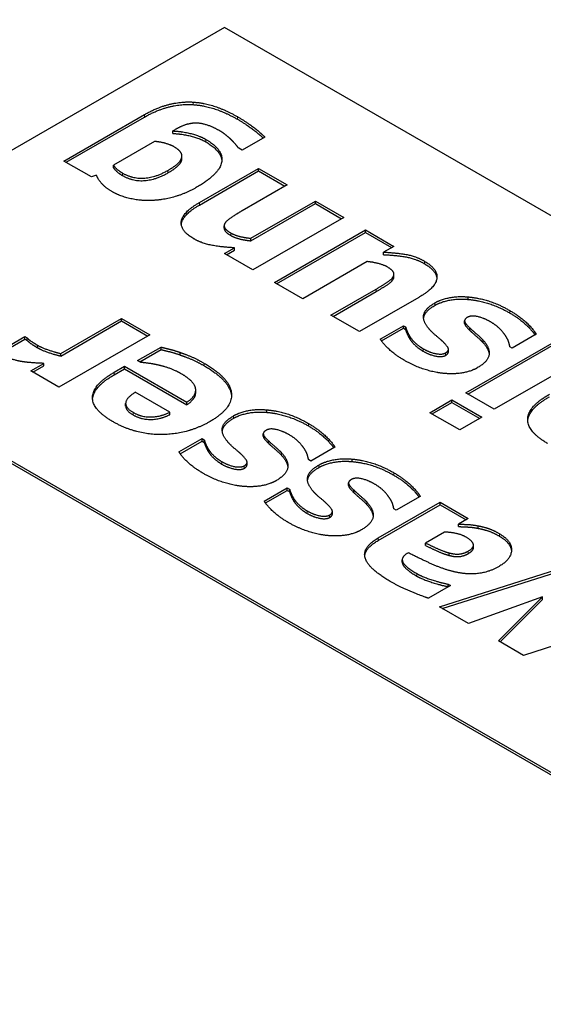
# Model space of a CAD drawing. Units: millimetres. Extents: x 0 to 13650, y 0 to 19305.
# Drawn here: x 7859 to 7874, y 7197 to 7226 of the extents above; entities that cross this region are included whole.
import ezdxf

# ---------------------------------------------------------------- set-up
doc = ezdxf.new("R2010")
doc.units = ezdxf.units.MM
doc.header["$LTSCALE"] = 65
doc.layers.add('Sichtbar (ISO)', color=7, linetype='Continuous', lineweight=25)
doc.layers.add('Tangential', color=7, linetype='Continuous', lineweight=9, true_color=0xbfbfbf)

msp = doc.modelspace()

# ---------------------------------------------------------------- linework, layer by layer
at = {"layer": 'Sichtbar (ISO)'}
for p, q in [((7864.917, 7225.374), (7852.756, 7218.353)), ((7900.272, 7204.961), (7864.917, 7225.374)), ((7860.205, 7221.453), (7862.566, 7222.816)), ((7860.268, 7221.416), (7862.566, 7222.742)), ((7863.442, 7222.363), (7863.394, 7222.335)), ((7863.394, 7222.261), (7863.394, 7222.335)), ((7862.864, 7222.029), (7861.655, 7221.331)), ((7866.095, 7222.158), (7865.428, 7221.772)), ((7865.428, 7221.772), (7865.33, 7221.828)), ((7861.01, 7220.988), (7860.205, 7221.453)), ((7863.664, 7221.524), (7863.664, 7221.598)), ((7861.655, 7221.257), (7861.655, 7221.331)), ((7864.176, 7220.235), (7865.912, 7221.238)), ((7864.176, 7220.162), (7865.912, 7221.164)), ((7865.912, 7221.238), (7866.749, 7220.755)), ((7865.912, 7221.164), (7865.912, 7221.238)), ((7865.912, 7221.164), (7866.685, 7220.718)), ((7861.159, 7221.038), (7861.01, 7220.988)), ((7866.749, 7220.755), (7865.428, 7219.992)), ((7865.689, 7219.187), (7867.577, 7220.277)), ((7865.689, 7219.113), (7867.577, 7220.203)), ((7867.577, 7220.277), (7868.408, 7219.797)), ((7867.577, 7220.203), (7867.577, 7220.277)), ((7867.577, 7220.203), (7868.344, 7219.76)), ((7868.408, 7219.797), (7865.74, 7218.257)), ((7864.903, 7219.48), (7864.903, 7219.554)), ((7866.376, 7217.89), (7869.044, 7219.43)), ((7869.044, 7219.43), (7869.875, 7218.95)), ((7869.044, 7219.356), (7869.044, 7219.43)), ((7865.689, 7219.113), (7865.689, 7219.187)), ((7866.44, 7217.853), (7869.044, 7219.356)), ((7869.044, 7219.356), (7869.811, 7218.913)), ((7864.909, 7218.737), (7865.204, 7218.907)), ((7865.204, 7218.834), (7865.204, 7218.907)), ((7869.875, 7218.95), (7869.579, 7218.78)), ((7865.74, 7218.257), (7864.909, 7218.737)), ((7864.973, 7218.7), (7865.204, 7218.834)), ((7869.579, 7218.706), (7869.579, 7218.78)), ((7869.098, 7218.502), (7867.207, 7217.41)), ((7869.857, 7217.98), (7869.857, 7218.054)), ((7869.881, 7218.057), (7869.881, 7218.131)), ((7867.207, 7217.41), (7866.376, 7217.89)), ((7868.035, 7216.932), (7869.359, 7217.696)), ((7868.099, 7216.895), (7869.359, 7217.623)), ((7870.608, 7217.452), (7868.872, 7216.449)), ((7872.061, 7217.393), (7872.061, 7217.466)), ((7860.111, 7215.804), (7861.896, 7216.835)), ((7861.896, 7216.835), (7862.727, 7216.355)), ((7861.896, 7216.761), (7861.896, 7216.835)), ((7868.872, 7216.449), (7868.035, 7216.932)), ((7860.111, 7215.731), (7861.896, 7216.761)), ((7861.896, 7216.761), (7862.663, 7216.318)), ((7869.482, 7216.232), (7870.158, 7216.623)), ((7869.517, 7216.179), (7870.158, 7216.549)), ((7870.158, 7216.623), (7870.224, 7216.585)), ((7870.158, 7216.549), (7870.158, 7216.623)), ((7870.158, 7216.549), (7870.224, 7216.511)), ((7870.224, 7216.511), (7870.224, 7216.585)), ((7871.954, 7216.691), (7871.954, 7216.765)), ((7872.106, 7216.486), (7872.106, 7216.56)), ((7858.269, 7215.849), (7859.057, 7216.304)), ((7859.057, 7216.304), (7859.125, 7216.264)), ((7859.057, 7216.23), (7859.057, 7216.304)), ((7859.125, 7216.191), (7859.125, 7216.264)), ((7862.727, 7216.355), (7860.059, 7214.815)), ((7870.353, 7216.222), (7870.353, 7216.295)), ((7874.055, 7216.371), (7873.353, 7215.966)), ((7858.328, 7215.81), (7859.057, 7216.23)), ((7859.057, 7216.23), (7859.125, 7216.191)), ((7862.366, 7215.598), (7863.053, 7215.995)), ((7863.053, 7215.921), (7863.053, 7215.995)), ((7871.989, 7214.649), (7874.656, 7216.189)), ((7872.053, 7214.613), (7874.656, 7216.116)), ((7873.353, 7215.966), (7873.284, 7216.006)), ((7860.111, 7215.731), (7860.111, 7215.804)), ((7862.429, 7215.561), (7863.053, 7215.921)), ((7863.615, 7215.762), (7863.615, 7215.836)), ((7871.479, 7215.857), (7871.479, 7215.931)), ((7875.487, 7215.71), (7872.82, 7214.17)), ((7859.229, 7215.295), (7859.612, 7215.517)), ((7859.292, 7215.258), (7859.612, 7215.443)), ((7859.612, 7215.443), (7859.612, 7215.517)), ((7861.678, 7215.257), (7861.979, 7215.431)), ((7861.979, 7215.431), (7863.804, 7214.377)), ((7861.979, 7215.357), (7861.979, 7215.431)), ((7862.455, 7215.546), (7862.366, 7215.598)), ((7860.059, 7214.815), (7859.229, 7215.295)), ((7861.678, 7215.183), (7861.979, 7215.357)), ((7861.979, 7215.357), (7863.804, 7214.303)), ((7854.519, 7215.047), (7886.13, 7196.796)), ((7886.13, 7196.715), (7854.526, 7214.961)), ((7863.306, 7214.086), (7862.297, 7214.668)), ((7864.069, 7214.662), (7864.069, 7214.736)), ((7872.82, 7214.17), (7871.989, 7214.649)), ((7862.014, 7214.266), (7862.014, 7214.339)), ((7863.804, 7214.303), (7863.804, 7214.377)), ((7870.935, 7214.07), (7871.582, 7214.444)), ((7870.998, 7214.034), (7871.582, 7214.371)), ((7871.582, 7214.444), (7872.462, 7213.936)), ((7871.582, 7214.371), (7871.582, 7214.444)), ((7871.582, 7214.371), (7872.398, 7213.9)), ((7863.306, 7214.012), (7863.306, 7214.086)), ((7866.156, 7214.08), (7866.156, 7214.154)), ((7871.814, 7213.563), (7870.935, 7214.07)), ((7872.462, 7213.936), (7871.814, 7213.563)), ((7866.05, 7213.378), (7866.05, 7213.452)), ((7863.578, 7212.92), (7864.254, 7213.31)), ((7863.613, 7212.866), (7864.254, 7213.236)), ((7864.254, 7213.31), (7864.32, 7213.272)), ((7864.254, 7213.236), (7864.254, 7213.31)), ((7864.254, 7213.236), (7864.32, 7213.198)), ((7864.32, 7213.198), (7864.32, 7213.272)), ((7866.202, 7213.174), (7866.202, 7213.247)), ((7864.449, 7212.909), (7864.449, 7212.982)), ((7868.15, 7213.058), (7867.449, 7212.653)), ((7865.574, 7212.545), (7865.574, 7212.618)), ((7867.449, 7212.653), (7867.38, 7212.693)), ((7868.658, 7212.636), (7868.658, 7212.709)), ((7868.551, 7211.934), (7868.551, 7212.008)), ((7866.079, 7211.475), (7866.755, 7211.866)), ((7866.114, 7211.422), (7866.755, 7211.792)), ((7866.755, 7211.866), (7866.821, 7211.828)), ((7866.755, 7211.792), (7866.755, 7211.866)), ((7866.755, 7211.792), (7866.821, 7211.754)), ((7866.821, 7211.754), (7866.821, 7211.828)), ((7868.703, 7211.729), (7868.703, 7211.803)), ((7866.95, 7211.465), (7866.95, 7211.538)), ((7869.42, 7210.397), (7871.233, 7211.444)), ((7869.42, 7210.323), (7871.233, 7211.371)), ((7870.652, 7211.614), (7869.95, 7211.209)), ((7871.233, 7211.444), (7872.058, 7210.968)), ((7871.233, 7211.371), (7871.233, 7211.444)), ((7871.233, 7211.371), (7871.995, 7210.931)), ((7868.076, 7211.101), (7868.076, 7211.174)), ((7869.95, 7211.209), (7869.881, 7211.249)), ((7872.058, 7210.968), (7871.775, 7210.804)), ((7871.775, 7210.73), (7871.775, 7210.804)), ((7872.354, 7210.677), (7872.354, 7210.751)), ((7871.362, 7210.566), (7870.809, 7210.246)), ((7870.809, 7210.173), (7870.809, 7210.246)), ((7872.215, 7210.111), (7872.215, 7210.184)), ((7870.302, 7209.96), (7870.288, 7209.952)), ((7871.506, 7209.883), (7871.506, 7209.957)), ((7870.125, 7209.682), (7870.125, 7209.756)), ((7871.213, 7208.376), (7874.66, 7209.466)), ((7871.296, 7208.328), (7874.66, 7209.392)), ((7871.468, 7209.039), (7871.54, 7208.997)), ((7871.468, 7208.965), (7871.468, 7209.039)), ((7871.54, 7208.997), (7870.895, 7208.625)), ((7871.468, 7208.965), (7871.476, 7208.961)), ((7874.236, 7208.668), (7872.067, 7207.883)), ((7872.947, 7207.375), (7874.236, 7208.668)), ((7872.993, 7207.348), (7874.236, 7208.595)), ((7874.236, 7208.595), (7874.236, 7208.668)), ((7872.067, 7207.883), (7871.213, 7208.376)), ((7875.952, 7207.677), (7873.683, 7206.95)), ((7873.683, 7206.95), (7872.947, 7207.375))]:
    msp.add_line(p, q, dxfattribs=at)
msp.add_ellipse((7926.081, 7243.704), major_axis=(-60, 0), ratio=0.57735, start_param=0, end_param=3.141593, dxfattribs=at)
for points in [[(7862.566, 7222.816), (7862.935, 7223.029), (7863.669, 7223.205), (7863.995, 7223.182)], [(7863.995, 7223.182), (7864.328, 7223.158), (7864.975, 7222.937), (7865.29, 7222.755)], [(7862.566, 7222.742), (7862.935, 7222.956), (7863.669, 7223.131), (7863.995, 7223.108)], [(7863.995, 7223.108), (7864.328, 7223.085), (7864.975, 7222.863), (7865.29, 7222.681)], [(7865.29, 7222.755), (7865.557, 7222.601), (7865.967, 7222.285), (7866.095, 7222.158)], [(7863.394, 7222.335), (7863.657, 7222.325), (7864.173, 7222.199), (7864.368, 7222.086)], [(7864.05, 7222.565), (7863.895, 7222.558), (7863.614, 7222.462), (7863.442, 7222.363)], [(7864.78, 7222.335), (7864.568, 7222.457), (7864.202, 7222.57), (7864.05, 7222.565)], [(7865.118, 7222.07), (7865.041, 7222.144), (7864.881, 7222.277), (7864.78, 7222.335)], [(7863.434, 7221.868), (7863.322, 7221.933), (7863.03, 7222.012), (7862.864, 7222.029)], [(7863.394, 7222.261), (7863.657, 7222.251), (7864.173, 7222.125), (7864.368, 7222.013)], [(7864.368, 7222.086), (7864.886, 7221.787), (7864.775, 7221.074), (7864.084, 7220.675)], [(7864.368, 7222.013), (7864.809, 7221.758), (7864.834, 7221.463)], [(7865.33, 7221.828), (7865.293, 7221.876), (7865.182, 7222.007), (7865.118, 7222.07)], [(7863.652, 7221.531), (7863.683, 7221.618), (7863.583, 7221.782), (7863.434, 7221.868)], [(7863.253, 7221.178), (7863.425, 7221.278), (7863.62, 7221.443), (7863.652, 7221.531)], [(7863.253, 7221.105), (7863.425, 7221.204), (7863.62, 7221.37), (7863.652, 7221.457)], [(7863.652, 7221.457), (7863.664, 7221.491), (7863.664, 7221.524)], [(7861.655, 7221.331), (7861.686, 7221.279), (7861.829, 7221.154), (7861.921, 7221.101)], [(7861.655, 7221.257), (7861.686, 7221.206), (7861.829, 7221.08), (7861.921, 7221.027)], [(7861.921, 7221.101), (7862.219, 7220.929), (7862.907, 7220.978), (7863.253, 7221.178)], [(7861.629, 7220.548), (7861.425, 7220.666), (7861.205, 7220.912), (7861.159, 7221.038)], [(7861.921, 7221.027), (7862.219, 7220.855), (7862.907, 7220.905), (7863.253, 7221.105)], [(7864.084, 7220.675), (7863.772, 7220.495), (7863.101, 7220.307), (7862.772, 7220.295)], [(7862.772, 7220.295), (7862.454, 7220.283), (7861.855, 7220.417), (7861.629, 7220.548)], [(7864.013, 7219.172), (7863.606, 7219.407), (7863.689, 7219.954), (7864.176, 7220.235)], [(7865.428, 7219.992), (7865.265, 7219.898), (7864.969, 7219.698), (7864.929, 7219.635)], [(7864.929, 7219.635), (7864.881, 7219.557), (7864.964, 7219.42), (7865.101, 7219.341)], [(7865.204, 7218.907), (7864.829, 7218.925), (7864.247, 7219.036), (7864.013, 7219.172)], [(7865.101, 7219.341), (7865.202, 7219.283), (7865.488, 7219.207), (7865.689, 7219.187)], [(7865.101, 7219.267), (7865.202, 7219.209), (7865.488, 7219.133), (7865.689, 7219.113)], [(7869.579, 7218.78), (7869.975, 7218.76), (7870.525, 7218.661), (7870.774, 7218.517)], [(7869.579, 7218.706), (7869.975, 7218.686), (7870.525, 7218.587), (7870.774, 7218.443)], [(7869.685, 7218.348), (7869.599, 7218.398), (7869.273, 7218.487), (7869.098, 7218.502)], [(7869.857, 7218.054), (7869.9, 7218.125), (7869.829, 7218.265), (7869.685, 7218.348)], [(7870.774, 7218.517), (7871.17, 7218.289), (7871.112, 7217.743), (7870.608, 7217.452)], [(7870.774, 7218.443), (7871.116, 7218.246), (7871.141, 7218.015)], [(7869.359, 7217.696), (7869.565, 7217.815), (7869.809, 7217.979), (7869.857, 7218.054)], [(7869.359, 7217.623), (7869.565, 7217.742), (7869.809, 7217.906), (7869.857, 7217.98)], [(7869.857, 7217.98), (7869.881, 7218.019), (7869.881, 7218.057)], [(7871.081, 7217.291), (7871.267, 7217.399), (7871.783, 7217.495), (7872.061, 7217.466)], [(7871.081, 7217.218), (7871.267, 7217.325), (7871.783, 7217.421), (7872.061, 7217.393)], [(7872.061, 7217.466), (7872.356, 7217.442), (7872.957, 7217.253), (7873.281, 7217.066)], [(7872.061, 7217.393), (7872.356, 7217.368), (7872.957, 7217.18), (7873.281, 7216.993)], [(7870.917, 7216.522), (7870.723, 7216.74), (7870.783, 7217.119), (7871.081, 7217.291)], [(7872.035, 7216.866), (7871.943, 7216.813), (7871.969, 7216.686), (7872.106, 7216.56)], [(7872.705, 7216.74), (7872.53, 7216.841), (7872.152, 7216.934), (7872.035, 7216.866)], [(7873.281, 7217.066), (7873.573, 7216.897), (7873.969, 7216.52), (7874.055, 7216.371)], [(7870.224, 7216.585), (7870.233, 7216.54), (7870.307, 7216.368), (7870.353, 7216.295)], [(7872.106, 7216.56), (7872.175, 7216.49), (7872.41, 7216.292), (7872.488, 7216.208)], [(7873.152, 7216.33), (7873.089, 7216.429), (7872.877, 7216.641), (7872.705, 7216.74)], [(7859.125, 7216.264), (7859.157, 7216.226), (7859.32, 7216.112), (7859.429, 7216.049)], [(7870.224, 7216.511), (7870.233, 7216.467), (7870.307, 7216.295), (7870.353, 7216.222)], [(7870.353, 7216.295), (7870.413, 7216.208), (7870.608, 7216.022), (7870.743, 7215.945)], [(7871.313, 7216.158), (7871.233, 7216.234), (7871.003, 7216.423), (7870.917, 7216.522)], [(7872.106, 7216.486), (7872.175, 7216.417), (7872.41, 7216.218), (7872.488, 7216.134)], [(7873.284, 7216.006), (7873.27, 7216.067), (7873.227, 7216.218), (7873.152, 7216.33)], [(7859.125, 7216.191), (7859.157, 7216.153), (7859.32, 7216.039), (7859.429, 7215.976)], [(7859.429, 7216.049), (7859.558, 7215.975), (7859.925, 7215.852), (7860.111, 7215.804)], [(7859.429, 7215.976), (7859.558, 7215.901), (7859.925, 7215.779), (7860.111, 7215.731)], [(7863.053, 7215.995), (7863.197, 7215.958), (7863.432, 7215.902), (7863.615, 7215.836)], [(7870.204, 7215.597), (7869.923, 7215.759), (7869.565, 7216.095), (7869.482, 7216.232)], [(7870.353, 7216.222), (7870.413, 7216.134), (7870.608, 7215.949), (7870.743, 7215.871)], [(7871.396, 7215.825), (7871.488, 7215.878), (7871.468, 7216.009), (7871.313, 7216.158)], [(7872.488, 7216.208), (7872.705, 7215.969), (7872.639, 7215.567), (7872.327, 7215.387)], [(7872.488, 7216.134), (7872.657, 7215.948), (7872.675, 7215.785)], [(7859.011, 7215.563), (7858.865, 7215.584), (7858.547, 7215.679), (7858.441, 7215.74)], [(7863.053, 7215.921), (7863.197, 7215.885), (7863.432, 7215.828), (7863.615, 7215.762)], [(7863.615, 7215.836), (7863.787, 7215.78), (7864.114, 7215.637), (7864.32, 7215.518)], [(7863.615, 7215.762), (7863.787, 7215.706), (7864.114, 7215.564), (7864.32, 7215.445)], [(7870.743, 7215.945), (7870.923, 7215.84), (7871.296, 7215.768), (7871.396, 7215.825)], [(7870.743, 7215.871), (7870.923, 7215.767), (7871.296, 7215.694), (7871.396, 7215.752)], [(7871.396, 7215.752), (7871.479, 7215.8), (7871.479, 7215.857)], [(7859.612, 7215.517), (7859.504, 7215.52), (7859.143, 7215.543), (7859.011, 7215.563)], [(7862.973, 7215.465), (7862.827, 7215.5), (7862.549, 7215.538), (7862.455, 7215.546)], [(7863.632, 7215.22), (7863.489, 7215.303), (7863.145, 7215.429), (7862.973, 7215.465)], [(7864.32, 7215.518), (7865.076, 7215.082), (7865.159, 7214.2), (7864.492, 7213.814)], [(7871.387, 7215.218), (7871.109, 7215.24), (7870.499, 7215.427), (7870.204, 7215.597)], [(7872.327, 7215.387), (7872.149, 7215.285), (7871.671, 7215.197), (7871.387, 7215.218)], [(7861.632, 7213.811), (7861.022, 7214.163), (7861.065, 7214.903), (7861.678, 7215.257)], [(7861.044, 7214.471), (7861.075, 7214.835), (7861.678, 7215.183)], [(7864.056, 7214.817), (7864.025, 7214.921), (7863.801, 7215.123), (7863.632, 7215.22)], [(7863.804, 7214.377), (7863.979, 7214.491), (7864.091, 7214.711), (7864.056, 7214.817)], [(7862.297, 7214.668), (7862.039, 7214.512), (7861.993, 7214.218), (7862.231, 7214.081)], [(7874.393, 7213.166), (7873.783, 7213.518), (7873.826, 7214.257), (7874.439, 7214.611)], [(7873.805, 7213.826), (7873.835, 7214.189), (7874.439, 7214.538)], [(7862.014, 7214.266), (7862.014, 7214.132), (7862.231, 7214.007)], [(7862.231, 7214.081), (7862.475, 7213.94), (7863.042, 7213.95), (7863.306, 7214.086)], [(7862.231, 7214.007), (7862.475, 7213.867), (7863.042, 7213.877), (7863.306, 7214.012)], [(7865.013, 7213.209), (7864.818, 7213.427), (7864.879, 7213.806), (7865.177, 7213.978)], [(7865.177, 7213.978), (7865.363, 7214.086), (7865.878, 7214.182), (7866.156, 7214.154)], [(7865.177, 7213.905), (7865.363, 7214.012), (7865.878, 7214.108), (7866.156, 7214.08)], [(7866.156, 7214.154), (7866.451, 7214.129), (7867.053, 7213.94), (7867.377, 7213.753)], [(7866.156, 7214.08), (7866.451, 7214.055), (7867.053, 7213.867), (7867.377, 7213.68)], [(7864.492, 7213.814), (7863.839, 7213.437), (7862.309, 7213.421), (7861.632, 7213.811)], [(7867.377, 7213.753), (7867.669, 7213.584), (7868.065, 7213.207), (7868.15, 7213.058)], [(7866.131, 7213.553), (7866.039, 7213.5), (7866.065, 7213.373), (7866.202, 7213.247)], [(7866.801, 7213.427), (7866.626, 7213.528), (7866.248, 7213.621), (7866.131, 7213.553)], [(7867.248, 7213.017), (7867.185, 7213.116), (7866.973, 7213.328), (7866.801, 7213.427)], [(7864.32, 7213.272), (7864.328, 7213.227), (7864.403, 7213.055), (7864.449, 7212.982)], [(7864.32, 7213.198), (7864.328, 7213.154), (7864.403, 7212.982), (7864.449, 7212.909)], [(7865.409, 7212.845), (7865.328, 7212.921), (7865.099, 7213.11), (7865.013, 7213.209)], [(7866.202, 7213.247), (7866.271, 7213.178), (7866.506, 7212.979), (7866.583, 7212.895)], [(7866.202, 7213.174), (7866.271, 7213.104), (7866.506, 7212.906), (7866.583, 7212.821)], [(7864.3, 7212.284), (7864.019, 7212.446), (7863.661, 7212.782), (7863.578, 7212.92)], [(7864.449, 7212.982), (7864.509, 7212.895), (7864.704, 7212.709), (7864.838, 7212.632)], [(7864.449, 7212.909), (7864.509, 7212.821), (7864.704, 7212.636), (7864.838, 7212.558)], [(7865.492, 7212.513), (7865.583, 7212.566), (7865.563, 7212.696), (7865.409, 7212.845)], [(7866.583, 7212.895), (7866.801, 7212.657), (7866.735, 7212.255), (7866.423, 7212.074)], [(7866.583, 7212.821), (7866.753, 7212.636), (7866.77, 7212.473)], [(7867.38, 7212.693), (7867.365, 7212.754), (7867.322, 7212.905), (7867.248, 7213.017)], [(7864.838, 7212.632), (7865.019, 7212.527), (7865.391, 7212.455), (7865.492, 7212.513)], [(7864.838, 7212.558), (7865.019, 7212.454), (7865.391, 7212.381), (7865.492, 7212.439)], [(7865.492, 7212.439), (7865.574, 7212.487), (7865.574, 7212.545)], [(7867.514, 7211.765), (7867.32, 7211.983), (7867.38, 7212.362), (7867.678, 7212.534)], [(7867.678, 7212.534), (7867.864, 7212.642), (7868.38, 7212.738), (7868.658, 7212.709)], [(7867.678, 7212.461), (7867.864, 7212.568), (7868.38, 7212.664), (7868.658, 7212.636)], [(7868.658, 7212.709), (7868.953, 7212.685), (7869.554, 7212.496), (7869.878, 7212.309)], [(7868.658, 7212.636), (7868.953, 7212.611), (7869.554, 7212.423), (7869.878, 7212.236)], [(7865.483, 7211.906), (7865.205, 7211.927), (7864.595, 7212.114), (7864.3, 7212.284)], [(7869.878, 7212.309), (7870.17, 7212.14), (7870.566, 7211.763), (7870.652, 7211.614)], [(7866.423, 7212.074), (7866.245, 7211.972), (7865.767, 7211.884), (7865.483, 7211.906)], [(7868.632, 7212.109), (7868.54, 7212.056), (7868.566, 7211.929), (7868.703, 7211.803)], [(7869.302, 7211.983), (7869.127, 7212.084), (7868.749, 7212.177), (7868.632, 7212.109)], [(7869.749, 7211.573), (7869.686, 7211.672), (7869.474, 7211.884), (7869.302, 7211.983)], [(7866.821, 7211.828), (7866.83, 7211.783), (7866.904, 7211.611), (7866.95, 7211.538)], [(7866.821, 7211.754), (7866.83, 7211.71), (7866.904, 7211.538), (7866.95, 7211.465)], [(7867.91, 7211.401), (7867.83, 7211.477), (7867.6, 7211.666), (7867.514, 7211.765)], [(7868.703, 7211.803), (7868.772, 7211.733), (7869.007, 7211.535), (7869.085, 7211.451)], [(7868.703, 7211.729), (7868.772, 7211.66), (7869.007, 7211.461), (7869.085, 7211.377)], [(7866.801, 7210.84), (7866.52, 7211.002), (7866.162, 7211.338), (7866.079, 7211.475)], [(7866.95, 7211.538), (7867.01, 7211.451), (7867.205, 7211.265), (7867.34, 7211.188)], [(7866.95, 7211.465), (7867.01, 7211.377), (7867.205, 7211.192), (7867.34, 7211.114)], [(7867.993, 7211.069), (7868.085, 7211.121), (7868.065, 7211.252), (7867.91, 7211.401)], [(7869.085, 7211.451), (7869.302, 7211.212), (7869.236, 7210.81), (7868.924, 7210.63)], [(7869.085, 7211.377), (7869.254, 7211.191), (7869.272, 7211.028)], [(7869.881, 7211.249), (7869.867, 7211.31), (7869.824, 7211.461), (7869.749, 7211.573)], [(7867.34, 7211.188), (7867.52, 7211.083), (7867.893, 7211.011), (7867.993, 7211.069)], [(7867.34, 7211.114), (7867.52, 7211.01), (7867.893, 7210.937), (7867.993, 7210.995)], [(7867.993, 7210.995), (7868.076, 7211.043), (7868.076, 7211.101)], [(7867.984, 7210.461), (7867.706, 7210.483), (7867.096, 7210.67), (7866.801, 7210.84)], [(7871.775, 7210.804), (7871.932, 7210.796), (7872.182, 7210.784), (7872.354, 7210.751)], [(7872.354, 7210.751), (7872.52, 7210.718), (7872.789, 7210.628), (7872.978, 7210.519)], [(7868.924, 7210.63), (7868.746, 7210.528), (7868.268, 7210.44), (7867.984, 7210.461)], [(7871.981, 7210.427), (7871.872, 7210.49), (7871.543, 7210.564), (7871.362, 7210.566)], [(7871.775, 7210.73), (7871.932, 7210.722), (7872.182, 7210.711), (7872.354, 7210.677)], [(7872.354, 7210.677), (7872.52, 7210.644), (7872.789, 7210.555), (7872.978, 7210.446)], [(7872.978, 7210.519), (7873.333, 7210.314), (7873.325, 7209.77), (7872.964, 7209.562)], [(7869.809, 7209.1), (7869.122, 7209.497), (7868.95, 7210.126), (7869.42, 7210.397)], [(7869.024, 7209.871), (7869.051, 7210.11), (7869.42, 7210.323)], [(7870.809, 7210.246), (7871.041, 7210.136), (7871.334, 7210.003), (7871.506, 7209.957)], [(7870.809, 7210.173), (7871.041, 7210.062), (7871.334, 7209.93), (7871.506, 7209.883)], [(7872.056, 7210.007), (7872.242, 7210.114), (7872.179, 7210.313), (7871.981, 7210.427)], [(7872.978, 7210.446), (7873.305, 7210.257), (7873.328, 7210.012)], [(7870.288, 7209.952), (7870.067, 7209.825), (7870.225, 7209.538), (7870.551, 7209.35)], [(7871.735, 7209.385), (7871.4, 7209.452), (7870.686, 7209.765), (7870.302, 7209.96)], [(7871.506, 7209.957), (7871.654, 7209.914), (7871.93, 7209.934), (7872.056, 7210.007)], [(7871.506, 7209.883), (7871.654, 7209.84), (7871.93, 7209.86), (7872.056, 7209.933)], [(7872.056, 7209.933), (7872.215, 7210.025), (7872.215, 7210.111)], [(7870.551, 7209.35), (7870.698, 7209.265), (7871.199, 7209.098), (7871.468, 7209.039)], [(7872.964, 7209.562), (7872.669, 7209.391), (7872.064, 7209.317), (7871.735, 7209.385)], [(7870.895, 7208.625), (7870.738, 7208.677), (7870.09, 7208.938), (7869.809, 7209.1)], [(7870.551, 7209.276), (7870.698, 7209.192), (7871.199, 7209.025), (7871.468, 7208.965)]]:
    msp.add_open_spline(points, degree=2, dxfattribs=at)
for points, knots in [([(7865.29, 7222.681), (7865.557, 7222.527), (7865.93, 7222.239), (7866.048, 7222.13)], [0, 0, 0, 1, 1.823669, 1.823669, 1.823669]), ([(7863.645, 7219.594), (7863.646, 7219.6), (7863.689, 7219.881), (7864.176, 7220.162)], [0.975349, 0.975349, 0.975349, 1, 2, 2, 2]), ([(7864.903, 7219.48), (7864.903, 7219.447), (7864.964, 7219.346), (7865.101, 7219.267)], [0.539683, 0.539683, 0.539683, 1, 2, 2, 2]), ([(7870.751, 7216.841), (7870.752, 7216.849), (7870.783, 7217.046), (7871.081, 7217.218)], [0.961294, 0.961294, 0.961294, 1, 2, 2, 2]), ([(7873.281, 7216.993), (7873.573, 7216.824), (7873.934, 7216.48), (7874.021, 7216.352)], [0, 0, 0, 1, 1.823113, 1.823113, 1.823113]), ([(7871.954, 7216.691), (7871.954, 7216.684), (7871.969, 7216.612), (7872.106, 7216.486)], [0.876712, 0.876712, 0.876712, 1, 2, 2, 2]), ([(7864.32, 7215.445), (7865.076, 7215.008), (7865.118, 7214.56), (7865.119, 7214.553)], [0, 0, 0, 1, 1.016603, 1.016603, 1.016603]), ([(7863.804, 7214.303), (7863.979, 7214.417), (7864.069, 7214.596), (7864.069, 7214.662)], [0, 0, 0, 1, 1.619048, 1.619048, 1.619048]), ([(7864.846, 7213.529), (7864.847, 7213.536), (7864.879, 7213.733), (7865.177, 7213.905)], [0.961294, 0.961294, 0.961294, 1, 2, 2, 2]), ([(7867.377, 7213.68), (7867.669, 7213.511), (7868.03, 7213.167), (7868.117, 7213.039)], [0, 0, 0, 1, 1.823113, 1.823113, 1.823113]), ([(7866.05, 7213.378), (7866.05, 7213.371), (7866.065, 7213.299), (7866.202, 7213.174)], [0.876712, 0.876712, 0.876712, 1, 2, 2, 2]), ([(7867.348, 7212.084), (7867.349, 7212.092), (7867.38, 7212.289), (7867.678, 7212.461)], [0.961294, 0.961294, 0.961294, 1, 2, 2, 2]), ([(7869.878, 7212.236), (7870.17, 7212.067), (7870.531, 7211.723), (7870.618, 7211.595)], [0, 0, 0, 1, 1.823113, 1.823113, 1.823113]), ([(7868.551, 7211.934), (7868.551, 7211.927), (7868.566, 7211.855), (7868.703, 7211.729)], [0.876712, 0.876712, 0.876712, 1, 2, 2, 2]), ([(7870.125, 7209.682), (7870.125, 7209.646), (7870.225, 7209.465), (7870.551, 7209.276)], [0.736842, 0.736842, 0.736842, 1, 2, 2, 2])]:
    msp.add_open_spline(points, degree=2, knots=knots, dxfattribs=at)
at = {"layer": 'Tangential'}
for p, q in [((7863.995, 7223.108), (7863.995, 7223.182)), ((7862.566, 7222.742), (7862.566, 7222.816)), ((7865.29, 7222.681), (7865.29, 7222.755)), ((7864.368, 7222.013), (7864.368, 7222.086)), ((7863.652, 7221.457), (7863.652, 7221.531)), ((7863.253, 7221.105), (7863.253, 7221.178)), ((7861.921, 7221.027), (7861.921, 7221.101)), ((7864.176, 7220.162), (7864.176, 7220.235)), ((7865.101, 7219.267), (7865.101, 7219.341)), ((7870.774, 7218.443), (7870.774, 7218.517)), ((7869.359, 7217.623), (7869.359, 7217.696)), ((7871.081, 7217.218), (7871.081, 7217.291)), ((7873.281, 7216.993), (7873.281, 7217.066)), ((7859.429, 7215.976), (7859.429, 7216.049)), ((7872.488, 7216.134), (7872.488, 7216.208)), ((7870.743, 7215.871), (7870.743, 7215.945)), ((7871.396, 7215.752), (7871.396, 7215.825)), ((7864.32, 7215.445), (7864.32, 7215.518)), ((7861.678, 7215.183), (7861.678, 7215.257)), ((7862.231, 7214.007), (7862.231, 7214.081)), ((7865.177, 7213.905), (7865.177, 7213.978)), ((7867.377, 7213.68), (7867.377, 7213.753)), ((7866.583, 7212.821), (7866.583, 7212.895)), ((7864.838, 7212.558), (7864.838, 7212.632)), ((7865.492, 7212.439), (7865.492, 7212.513)), ((7867.678, 7212.461), (7867.678, 7212.534)), ((7869.878, 7212.236), (7869.878, 7212.309)), ((7869.085, 7211.377), (7869.085, 7211.451)), ((7867.34, 7211.114), (7867.34, 7211.188)), ((7867.993, 7210.995), (7867.993, 7211.069)), ((7872.978, 7210.446), (7872.978, 7210.519)), ((7869.42, 7210.323), (7869.42, 7210.397)), ((7872.056, 7209.933), (7872.056, 7210.007)), ((7870.551, 7209.276), (7870.551, 7209.35))]:
    msp.add_line(p, q, dxfattribs=at)
msp.add_ellipse((7926.081, 7246.154), major_axis=(60, 0), ratio=0.57735, start_param=3.658591, end_param=4.051086, dxfattribs=at)

doc.saveas('drawing.dxf')
